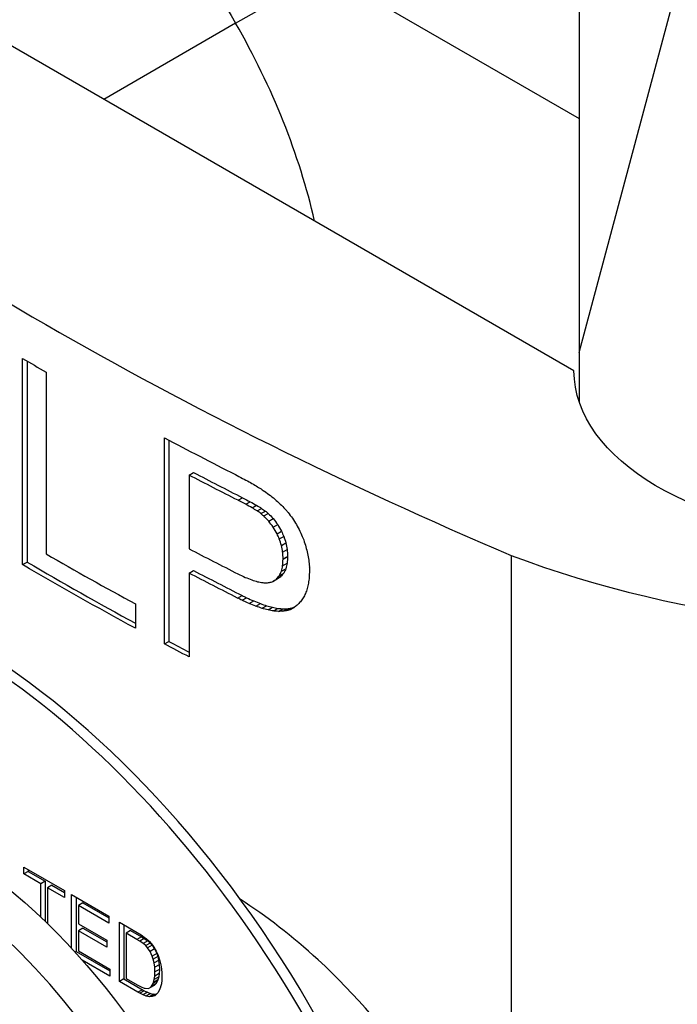
# Model space of a CAD drawing. Units: inches. Extents: x -53.04 to -47.54, y 64.97 to 73.47.
# Drawn here: x -49.61 to -49.57, y 67 to 67.05 of the extents above; entities that cross this region are included whole.
import ezdxf

# ---------------------------------------------------------------- set-up
doc = ezdxf.new("R2010")
doc.units = ezdxf.units.IN
doc.header["$MEASUREMENT"] = 0
doc.layers.add('HAR_DTL_THIN', color=190, linetype='CONTINUOUS')

msp = doc.modelspace()

# ---------------------------------------------------------------- hatches: boundary and pattern name
at = {"layer": 'HAR_DTL_THIN'}
h = msp.add_hatch(dxfattribs=at)
h.set_pattern_fill('ANSI31', color=256, scale=0.0538, angle=30)
h.set_pattern_definition([(75, (-107.076962, 78.19254), (-0.00649589135, 0.00174056884), [])])
h.paths.add_polyline_path([(-49.54417, 67.385201, 0.025073), (-49.563834, 67.731844), (-49.597849, 67.728198, -0.025065), (-49.57838, 67.385089), (-49.57838, 67.03228), (-49.54417, 67.023175)])

# ---------------------------------------------------------------- linework, layer by layer
at = {"layer": 'HAR_DTL_THIN', "extrusion": (5.55112e-16, 0.816497, 0.57735)}
for p, q in [((-49.596994, 67.052777), (-49.592156, 67.05557)), ((-49.592156, 67.05557), (-49.57838, 67.047616)), ((-49.578661, 67.033941), (-49.611622, 67.052971)), ((-49.596994, 67.052777), (-49.60414, 67.048651)), ((-49.608535, 67.023438), (-49.608535, 67.034611)), ((-49.608293, 67.034469), (-49.608293, 67.023578)), ((-49.607259, 67.033869), (-49.607259, 67.024015)), ((-49.600846, 67.019141), (-49.600846, 67.030314)), ((-49.600604, 67.030185), (-49.600604, 67.01928)), ((-49.599511, 67.028289), (-49.599269, 67.028429)), ((-49.599511, 67.028289), (-49.599511, 67.024297)), ((-49.596861, 67.026924), (-49.596619, 67.027064)), ((-49.596448, 67.026707), (-49.596206, 67.026846)), ((-49.596102, 67.026516), (-49.59586, 67.026655)), ((-49.595825, 67.026345), (-49.595583, 67.026485)), ((-49.595621, 67.026201), (-49.595379, 67.02634)), ((-49.595473, 67.026075), (-49.595231, 67.026215)), ((-49.595197, 67.025793), (-49.594955, 67.025932)), ((-49.594956, 67.025471), (-49.594714, 67.02561)), ((-49.594748, 67.025112), (-49.594506, 67.025251)), ((-49.594626, 67.024832), (-49.594384, 67.024971)), ((-49.594511, 67.024476), (-49.59427, 67.024616)), ((-49.594445, 67.024113), (-49.594203, 67.024253)), ((-49.594421, 67.023748), (-49.594179, 67.023887)), ((-49.594421, 67.023728), (-49.594179, 67.023867)), ((-49.594179, 67.023887), (-49.594179, 67.023867)), ((-49.582064, 67.02394), (-49.582064, 66.931414)), ((-49.608535, 67.023438), (-49.608293, 67.023578)), ((-49.594445, 67.023375), (-49.594203, 67.023514)), ((-49.594421, 67.023728), (-49.594421, 67.023748)), ((-49.599511, 67.022978), (-49.599269, 67.023117)), ((-49.599511, 67.022978), (-49.599511, 67.018436)), ((-49.594783, 67.022653), (-49.594541, 67.022792)), ((-49.594626, 67.022837), (-49.594384, 67.022977)), ((-49.594514, 67.023078), (-49.594272, 67.023218)), ((-49.594982, 67.022523), (-49.59474, 67.022663)), ((-49.59689, 67.021627), (-49.596648, 67.021767)), ((-49.596642, 67.021505), (-49.596401, 67.021644)), ((-49.602425, 67.021309), (-49.602425, 67.01999)), ((-49.596255, 67.021329), (-49.596013, 67.021469)), ((-49.595894, 67.021185), (-49.595652, 67.021325)), ((-49.595555, 67.02107), (-49.595313, 67.021209)), ((-49.595237, 67.020986), (-49.594995, 67.021125)), ((-49.594015, 67.021007), (-49.593829, 67.021115)), ((-49.594945, 67.020929), (-49.594703, 67.021069)), ((-49.594676, 67.020904), (-49.594435, 67.021044)), ((-49.594432, 67.020909), (-49.59419, 67.021049)), ((-49.594213, 67.020944), (-49.593971, 67.021084)), ((-49.600846, 67.019141), (-49.600604, 67.01928)), ((-49.608472, 67.006673), (-49.608472, 67.007051)), ((-49.608472, 67.007051), (-49.606265, 67.005776)), ((-49.608231, 67.006813), (-49.608472, 67.006673)), ((-49.608231, 67.006911), (-49.608231, 67.006813)), ((-49.608231, 67.006813), (-49.607314, 67.006283)), ((-49.607556, 67.006144), (-49.608472, 67.006673)), ((-49.607314, 67.006283), (-49.607556, 67.006144)), ((-49.607314, 67.006283), (-49.607314, 67.004103)), ((-49.607556, 67.004335), (-49.607556, 67.006144)), ((-49.606944, 67.00607), (-49.607186, 67.00593)), ((-49.606265, 67.005398), (-49.607186, 67.00593)), ((-49.607186, 67.00593), (-49.607186, 67.003979)), ((-49.606944, 67.00607), (-49.606265, 67.005678)), ((-49.606265, 67.005776), (-49.606265, 67.005398)), ((-49.605879, 67.002637), (-49.605879, 67.005554)), ((-49.605879, 67.005554), (-49.603865, 67.00439)), ((-49.605638, 67.005414), (-49.605638, 67.002477)), ((-49.605268, 67.005102), (-49.60551, 67.004962)), ((-49.605268, 67.005102), (-49.603865, 67.004292)), ((-49.603865, 67.004013), (-49.60551, 67.004962)), ((-49.60551, 67.004962), (-49.60551, 67.003976)), ((-49.603865, 67.00439), (-49.603865, 67.004013)), ((-49.603291, 67.000842), (-49.603291, 67.004059)), ((-49.603291, 67.004059), (-49.602332, 67.003505)), ((-49.60551, 67.003976), (-49.60397, 67.003087)), ((-49.605268, 67.003738), (-49.60551, 67.003599)), ((-49.60397, 67.00271), (-49.60551, 67.003599)), ((-49.60551, 67.003599), (-49.60551, 67.002504)), ((-49.605268, 67.003738), (-49.60397, 67.002989)), ((-49.603049, 67.003919), (-49.603049, 67.000982)), ((-49.602681, 67.003609), (-49.602923, 67.003469)), ((-49.602681, 67.003609), (-49.602097, 67.003271)), ((-49.602332, 67.003505), (-49.602114, 67.003375)), ((-49.60397, 67.003087), (-49.60397, 67.00271)), ((-49.602338, 67.003131), (-49.602923, 67.003469)), ((-49.602923, 67.003469), (-49.602923, 67.001011)), ((-49.602097, 67.003271), (-49.602338, 67.003131)), ((-49.602186, 67.003038), (-49.602338, 67.003131)), ((-49.601944, 67.003178), (-49.602186, 67.003038)), ((-49.601998, 67.002909), (-49.602186, 67.003038)), ((-49.602114, 67.003375), (-49.60194, 67.003256)), ((-49.602097, 67.003271), (-49.601944, 67.003178)), ((-49.601756, 67.003049), (-49.601998, 67.002909)), ((-49.601944, 67.003178), (-49.601756, 67.003049)), ((-49.60194, 67.003256), (-49.601836, 67.003175)), ((-49.601836, 67.003175), (-49.601659, 67.003006)), ((-49.601756, 67.003049), (-49.601619, 67.002928)), ((-49.601659, 67.003006), (-49.601503, 67.002817)), ((-49.605638, 67.002477), (-49.605699, 67.002441)), ((-49.605638, 67.002477), (-49.603802, 67.001417)), ((-49.60551, 67.002504), (-49.603802, 67.001518)), ((-49.601861, 67.002789), (-49.601998, 67.002909)), ((-49.601619, 67.002928), (-49.601861, 67.002789)), ((-49.601762, 67.002675), (-49.601861, 67.002789)), ((-49.601521, 67.002814), (-49.601762, 67.002675)), ((-49.601628, 67.00247), (-49.601762, 67.002675)), ((-49.601386, 67.00261), (-49.601628, 67.00247)), ((-49.601511, 67.002224), (-49.601628, 67.00247)), ((-49.601619, 67.002928), (-49.601521, 67.002814)), ((-49.601521, 67.002814), (-49.601386, 67.00261)), ((-49.601503, 67.002817), (-49.601429, 67.00271)), ((-49.601429, 67.00271), (-49.601303, 67.002492)), ((-49.601386, 67.00261), (-49.60127, 67.002364)), ((-49.601303, 67.002492), (-49.601198, 67.002263)), ((-49.603802, 67.001137), (-49.60531, 67.002008)), ((-49.60127, 67.002364), (-49.601511, 67.002224)), ((-49.601455, 67.00206), (-49.601511, 67.002224)), ((-49.601214, 67.0022), (-49.601455, 67.00206)), ((-49.601408, 67.001849), (-49.601455, 67.00206)), ((-49.601166, 67.001989), (-49.601408, 67.001849)), ((-49.60127, 67.002364), (-49.601214, 67.0022)), ((-49.601214, 67.0022), (-49.601166, 67.001989)), ((-49.601198, 67.002263), (-49.601115, 67.002026)), ((-49.601166, 67.001989), (-49.601137, 67.001757)), ((-49.601115, 67.002026), (-49.601097, 67.001967)), ((-49.601097, 67.001967), (-49.601048, 67.001752)), ((-49.603802, 67.001518), (-49.603802, 67.001137)), ((-49.601379, 67.001618), (-49.601408, 67.001849)), ((-49.601137, 67.001757), (-49.601379, 67.001618)), ((-49.601368, 67.001365), (-49.601379, 67.001618)), ((-49.601377, 67.001143), (-49.601368, 67.001365)), ((-49.601126, 67.001505), (-49.601368, 67.001365)), ((-49.601137, 67.001757), (-49.601126, 67.001505)), ((-49.601126, 67.001505), (-49.601135, 67.001282)), ((-49.601048, 67.001752), (-49.601012, 67.00153)), ((-49.601012, 67.00153), (-49.600994, 67.001304)), ((-49.603049, 67.000982), (-49.603291, 67.000842)), ((-49.602287, 67.000263), (-49.603291, 67.000842)), ((-49.603049, 67.000982), (-49.602045, 67.000402)), ((-49.602923, 67.001011), (-49.602329, 67.000668)), ((-49.601218, 67.000877), (-49.60146, 67.000738)), ((-49.601442, 67.000789), (-49.601402, 67.00095)), ((-49.6012, 67.000929), (-49.601442, 67.000789)), ((-49.601402, 67.00095), (-49.601377, 67.001143)), ((-49.60116, 67.00109), (-49.601402, 67.00095)), ((-49.601135, 67.001282), (-49.601377, 67.001143)), ((-49.601218, 67.000877), (-49.601301, 67.000731)), ((-49.6012, 67.000929), (-49.601218, 67.000877)), ((-49.60116, 67.00109), (-49.6012, 67.000929)), ((-49.601135, 67.001282), (-49.60116, 67.00109)), ((-49.600996, 67.000918), (-49.601018, 67.000721)), ((-49.600989, 67.001139), (-49.600996, 67.000918)), ((-49.600994, 67.001304), (-49.600989, 67.001139)), ((-49.602329, 67.000668), (-49.602119, 67.000557)), ((-49.602045, 67.000402), (-49.602287, 67.000263)), ((-49.601949, 67.000349), (-49.602191, 67.00021)), ((-49.602119, 67.000557), (-49.601951, 67.000491)), ((-49.602045, 67.000402), (-49.601949, 67.000349)), ((-49.601951, 67.000491), (-49.601895, 67.000476)), ((-49.601949, 67.000349), (-49.601763, 67.00026)), ((-49.601895, 67.000476), (-49.601724, 67.000469)), ((-49.601724, 67.000469), (-49.601646, 67.000498)), ((-49.601404, 67.000638), (-49.601646, 67.000498)), ((-49.601646, 67.000498), (-49.601543, 67.000591)), ((-49.601543, 67.000591), (-49.60146, 67.000738)), ((-49.601301, 67.000731), (-49.601543, 67.000591)), ((-49.60146, 67.000738), (-49.601442, 67.000789)), ((-49.601301, 67.000731), (-49.601404, 67.000638)), ((-49.60113, 67.000359), (-49.601211, 67.000224)), ((-49.601063, 67.000532), (-49.60113, 67.000359)), ((-49.601057, 67.000551), (-49.601063, 67.000532)), ((-49.601018, 67.000721), (-49.601057, 67.000551)), ((-49.602191, 67.00021), (-49.602287, 67.000263)), ((-49.602005, 67.00012), (-49.602191, 67.00021)), ((-49.601763, 67.00026), (-49.602005, 67.00012)), ((-49.601839, 67.000058), (-49.602005, 67.00012)), ((-49.601597, 67.000198), (-49.601839, 67.000058)), ((-49.601659, 67.000022), (-49.601839, 67.000058)), ((-49.601763, 67.00026), (-49.601597, 67.000198)), ((-49.601417, 67.000162), (-49.601659, 67.000022)), ((-49.601507, 67.00003), (-49.601659, 67.000022)), ((-49.601597, 67.000198), (-49.601417, 67.000162)), ((-49.601265, 67.00017), (-49.601507, 67.00003)), ((-49.601375, 67.000078), (-49.601507, 67.00003)), ((-49.601417, 67.000162), (-49.601265, 67.00017)), ((-49.601254, 67.000176), (-49.601375, 67.000078)), ((-49.601265, 67.00017), (-49.601259, 67.000172)), ((-49.601211, 67.000224), (-49.601254, 67.000176))]:
    msp.add_line(p, q, dxfattribs=at)
at = {"layer": 'HAR_DTL_THIN'}
msp.add_lwpolyline([(-49.693688, 68.736121), (-49.693688, 68.667409, 0.044127), (-49.631528, 67.964456, -0.042484), (-49.57838, 67.385089), (-49.57838, 67.03228)], format="xyb", dxfattribs=at)
at = {"layer": 'HAR_DTL_THIN', "extrusion": (0, 0, -1)}
for centre, major_axis, ratio, start_param, end_param in [((-49.60909, 67.045794), (0.012095, -0.020949), 0.57735, -2.214297, -1.570796), ((-49.451629, 67.132621), (-0.167372, 0.222342), 0.643024, -1.568667, -1.56722)]:
    msp.add_ellipse(centre, major_axis=major_axis, ratio=ratio, start_param=start_param, end_param=end_param, dxfattribs=at)
at = {"layer": 'HAR_DTL_THIN'}
for centre, major_axis, ratio, start_param, end_param in [((-49.60909, 67.045794), (0.012095, -0.020949), 0.57735, 1.078966, 1.570796), ((-49.451629, 67.126313), (0.220123, 0), 0.57735, -2.507365, -2.205024), ((-49.451629, 67.123745), (0.220123, 0), 0.57735, -2.364293, -2.356065), ((-49.451629, 67.123745), (0.220123, 0), 0.57735, -2.315673, -2.292207), ((-49.451387, 67.122566), (0.220123, 0), 0.57735, -2.307452, -2.291317), ((-49.451629, 67.1239), (-0.220118, 0.002611), 0.585098, 0.856327, 0.858678), ((-49.451629, 67.124095), (-0.220096, 0.005866), 0.594312, 0.867576, 0.869705), ((-49.451629, 67.124555), (-0.219961, 0.013742), 0.614673, 0.892249, 0.894141), ((-49.451629, 67.12492), (-0.219752, 0.020281), 0.629639, 0.913801, 0.915454), ((-49.451629, 67.125688), (-0.218914, 0.035033), 0.657707, 0.962278, 0.963709), ((-49.612084, 66.9882), (0.019243, -0.03333), 0.57735, 0, 3.107192), ((-49.451387, 67.122788), (-0.220112, 0.003714), 0.588273, 0.8602, 0.862695), ((-49.451629, 67.126359), (-0.217586, 0.049131), 0.678241, 1.010824, 1.012827), ((-49.451629, 67.127732), (-0.21254, 0.081002), 0.707122, 1.1241, 1.12596), ((-49.451387, 67.123111), (-0.220054, 0.009152), 0.60313, 0.877848, 0.87993), ((-49.451387, 67.123847), (-0.219668, 0.022306), 0.633941, 0.919135, 0.920804), ((-49.451387, 67.124997), (-0.217948, 0.045807), 0.673891, 0.997218, 0.998442), ((-49.451629, 67.129169), (-0.203671, 0.116388), 0.717431, 1.251796, 1.253498), ((-49.451629, 67.131008), (-0.189525, 0.158774), 0.705141, 1.397999, 1.399557), ((-49.451387, 67.126642), (-0.211573, 0.085615), 0.709637, 1.137382, 1.138272), ((-49.451387, 67.128864), (-0.195152, 0.142877), 0.712735, 1.339584, 1.341237), ((-49.451387, 67.132761), (-0.167372, 0.222342), 0.643024, 1.56722, 1.568667), ((-49.451629, 67.132691), (-0.17749, 0.191907), 0.678442, 1.49887, 1.499427), ((-49.451629, 67.134576), (-0.166932, 0.2238), 0.641131, 1.576547, 1.577962), ((-49.451629, 67.138295), (-0.154264, 0.277121), 0.56663, 1.662221, 1.663493), ((-49.451387, 67.137882), (-0.150765, 0.299881), 0.534836, 1.678046, 1.679286), ((-49.451629, 67.142818), (-0.147052, 0.334704), 0.489381, 1.708442, 1.709572), ((-49.451387, 67.145126), (-0.143597, 0.396335), 0.420946, 1.723095, 1.723826), ((-49.451387, 67.155924), (-0.141882, 0.534458), 0.314891, 1.734057, 1.73474), ((-49.451629, 67.148314), (-0.143448, 0.40078), 0.416598, 1.731368, 1.732371), ((-49.451629, 67.150594), (-0.142742, 0.427497), 0.391974, 1.736589, 1.736796), ((-49.612568, 66.987921), (-0.019243, 0.03333), 0.57735, -1.536396, 1.121518), ((-49.451629, 67.118434), (0.220123, 0), 0.57735, -2.307452, -2.291365), ((-49.451387, 67.187099), (-0.144532, 0.927811), 0.178944, 1.718892, 1.719289), ((-49.451629, 67.158817), (-0.141883, 0.522982), 0.321799, 1.741909, 1.742625), ((-49.451629, 67.172649), (-0.142609, 0.681669), 0.245985, 1.738303, 1.738844), ((-49.451629, 67.113892), (0.220123, 0), 0.57735, -2.356065, -2.325477), ((-49.451387, 67.317346), (-0.150697, 2.567698), 0.062488, 1.681524, 1.681667), ((-49.451387, 66.917503), (-0.161808, -2.46791), 0.060472, -1.609944, -1.6098), ((-49.451629, 67.197266), (-0.144787, 0.962439), 0.172275, 1.725787, 1.726169), ((-49.558453, 67.044679), (0.042986, 0), 0.57735, -2.152279, -1.388151), ((-49.451387, 67.112712), (0.220123, 0), 0.57735, -2.364293, -2.326986), ((-49.451387, 67.056629), (-0.179735, -0.716948), 0.177253, -1.480229, -1.479816), ((-49.451629, 67.278698), (-0.149169, 1.889258), 0.08568, 1.699421, 1.699612), ((-49.451629, 67.760457), (-0.153811, 7.369469), 0.021368, 1.670542, 1.670574), ((-49.451387, 67.117254), (0.220123, 0), 0.57735, -2.307452, -2.291492), ((-49.451629, 67.118121), (-0.220105, -0.004984), 0.561654, 0.837509, 0.839877), ((-49.451629, 67.117194), (-0.219929, -0.017952), 0.51496, 0.810586, 0.812732), ((-49.451387, 67.104516), (0.220091, 0.135686), 0.027898, -4.021559, -4.020366), ((-49.451387, 67.097672), (0.217162, 0.207126), 0.17374, -4.169518, -4.168579), ((-49.451387, 67.084781), (-0.202293, -0.363169), 0.238964, -1.269631, -1.268963), ((-49.451629, 66.994919), (-0.167663, -1.338891), 0.106528, -1.578243, -1.578005), ((-49.451629, 66.728648), (-0.159013, -4.368355), 0.034845, -1.636984, -1.636904), ((-49.451629, 67.116221), (-0.219692, -0.029567), 0.465797, 0.792133, 0.794056), ((-49.451629, 67.11472), (-0.219419, -0.045004), 0.390843, 0.77667, 0.778371), ((-49.451629, 67.112862), (-0.219334, -0.06184), 0.301204, 0.773644, 0.775123), ((-49.451629, 67.110464), (-0.21955, -0.082102), 0.193354, 0.787663, 0.788919), ((-49.451629, 67.107568), (-0.219966, -0.106632), 0.078027, 0.823292, 0.823769), ((-49.451629, 67.048028), (-0.179101, -0.734553), 0.174218, -1.493519, -1.493121), ((-49.451387, 67.11713), (-0.22012, -0.002007), 0.571176, 0.844893, 0.846387), ((-49.451387, 67.116691), (-0.220072, -0.008668), 0.549263, 0.829962, 0.832298), ((-49.451629, 67.09159), (0.214427, 0.240916), 0.206508, -4.240999, -4.240108), ((-49.451629, 67.083201), (0.205182, 0.334121), 0.23858, -4.384289, -4.383573), ((-49.451629, 67.072043), (-0.193691, -0.46103), 0.226849, -1.367809, -1.367237), ((-49.451387, 67.116109), (-0.219955, -0.016551), 0.52042, 0.814789, 0.816966), ((-49.451387, 67.115429), (-0.219793, -0.024765), 0.486948, 0.801295, 0.803329), ((-49.451387, 67.114538), (-0.219595, -0.034363), 0.443575, 0.78884, 0.790748), ((-49.451387, 67.113664), (-0.219449, -0.042846), 0.401876, 0.781747, 0.783496), ((-49.451387, 67.106932), (-0.219823, -0.097657), 0.117609, 0.813972, 0.815013), ((-49.451629, 67.100658), (0.219889, 0.149721), 0.067767, -4.057183, -4.056069), ((-49.451629, 67.096842), (0.218483, 0.186225), 0.144006, -4.134256, -4.133206), ((-49.451387, 67.112369), (-0.219339, -0.054332), 0.341741, 0.777348, 0.778954), ((-49.451387, 67.11094), (-0.219354, -0.066106), 0.278085, 0.779794, 0.781257), ((-49.451387, 67.109064), (-0.219531, -0.08092), 0.199429, 0.791489, 0.792793), ((-49.451387, 67.112712), (0.220123, 0), 0.57735, -2.315673, -2.308936), ((-49.615051, 66.986487), (0.012829, -0.02222), 0.57735, -0.732403, 3.873995), ((-49.612568, 66.987921), (0.019243, -0.03333), 0.57735, -1.05214, 1.605197)]:
    msp.add_ellipse(centre, major_axis=major_axis, ratio=ratio, start_param=start_param, end_param=end_param, dxfattribs=at)
at = {"layer": 'HAR_DTL_THIN', "extrusion": (6.58115e-17, 1.11022e-16, -1)}
msp.add_ellipse((-49.563183, 67.033975), major_axis=(-0.015478, 0), ratio=0.57735, start_param=-1.542557, end_param=-0.003769, dxfattribs=at)
at = {"layer": 'HAR_DTL_THIN', "extrusion": (3.1328e-17, 1.11022e-16, -1)}
msp.add_ellipse((-49.451629, 67.122426), major_axis=(-0.220123, 0), ratio=0.57735, start_param=-0.850275, end_param=-0.834141, dxfattribs=at)
at = {"layer": 'HAR_DTL_THIN', "extrusion": (6.40372e-17, -1.12119e-16, -1)}
msp.add_ellipse((-49.451629, 67.122649), major_axis=(0.220112, -0.003714), ratio=0.588273, start_param=-4.004288, end_param=-4.001793, dxfattribs=at)
at = {"layer": 'HAR_DTL_THIN', "extrusion": (1.15462e-17, 1.10638e-16, -1)}
msp.add_ellipse((-49.451629, 67.122971), major_axis=(0.220054, -0.009152), ratio=0.60313, start_param=-4.021522, end_param=-4.019441, dxfattribs=at)
at = {"layer": 'HAR_DTL_THIN', "extrusion": (1.25113e-17, 5.45262e-17, -1)}
msp.add_ellipse((-49.451629, 67.123707), major_axis=(0.219668, -0.022306), ratio=0.633941, start_param=-4.062397, end_param=-4.060728, dxfattribs=at)
at = {"layer": 'HAR_DTL_THIN', "extrusion": (9.07403e-17, 9.43767e-17, -1)}
msp.add_ellipse((-49.451629, 67.124857), major_axis=(0.217948, -0.045807), ratio=0.673891, start_param=-4.140035, end_param=-4.138811, dxfattribs=at)
at = {"layer": 'HAR_DTL_THIN', "extrusion": (-5.14577e-17, 2.08229e-17, -1)}
msp.add_ellipse((-49.451629, 67.126502), major_axis=(0.211573, -0.085615), ratio=0.709637, start_param=-4.279865, end_param=-4.278974, dxfattribs=at)
at = {"layer": 'HAR_DTL_THIN', "extrusion": (7.75824e-17, 1.19977e-17, -1)}
msp.add_ellipse((-49.451629, 67.128724), major_axis=(-0.195152, 0.142877), ratio=0.712735, start_param=-1.341237, end_param=-1.339584, dxfattribs=at)
at = {"layer": 'HAR_DTL_THIN', "extrusion": (1.2399e-16, 6.2336e-17, -1)}
msp.add_ellipse((-49.451629, 67.137743), major_axis=(-0.150765, 0.299881), ratio=0.534836, start_param=-1.679286, end_param=-1.678046, dxfattribs=at)
at = {"layer": 'HAR_DTL_THIN', "extrusion": (-5.21912e-17, -1.89094e-17, -1)}
msp.add_ellipse((-49.451629, 67.144987), major_axis=(-0.143597, 0.396335), ratio=0.420946, start_param=-1.723826, end_param=-1.723095, dxfattribs=at)
at = {"layer": 'HAR_DTL_THIN', "extrusion": (4.10696e-17, -4.65312e-17, -1)}
msp.add_ellipse((-49.451629, 67.155784), major_axis=(-0.141882, 0.534458), ratio=0.314891, start_param=-1.73474, end_param=-1.734057, dxfattribs=at)
at = {"layer": 'HAR_DTL_THIN', "extrusion": (-1.09699e-16, -1.70886e-17, -1)}
msp.add_ellipse((-49.451629, 67.186959), major_axis=(-0.144532, 0.927811), ratio=0.178944, start_param=-1.719289, end_param=-1.718892, dxfattribs=at)
at = {"layer": 'HAR_DTL_THIN', "extrusion": (3.67464e-18, 5.58223e-17, -1)}
msp.add_ellipse((-49.451629, 67.317207), major_axis=(-0.150697, 2.567698), ratio=0.062488, start_param=-1.681667, end_param=-1.681524, dxfattribs=at)
at = {"layer": 'HAR_DTL_THIN', "extrusion": (4.69921e-17, 5.55112e-17, -1)}
msp.add_ellipse((-49.451629, 67.112572), major_axis=(-0.220123, 0), ratio=0.57735, start_param=-0.816116, end_param=-0.777299, dxfattribs=at)
at = {"layer": 'HAR_DTL_THIN', "extrusion": (-2.55689e-16, 1.78558e-16, -1)}
msp.add_ellipse((-49.451629, 67.05649), major_axis=(-0.179735, -0.716948), ratio=0.177253, start_param=1.479816, end_param=1.480229, dxfattribs=at)
at = {"layer": 'HAR_DTL_THIN', "extrusion": (1.69469e-16, -6.67415e-17, -1)}
msp.add_ellipse((-49.451629, 66.917363), major_axis=(-0.161808, -2.46791), ratio=0.060472, start_param=1.6098, end_param=1.609944, dxfattribs=at)
at = {"layer": 'HAR_DTL_THIN', "extrusion": (1.14045e-17, 1.11022e-16, -1)}
msp.add_ellipse((-49.451629, 67.117114), major_axis=(-0.220123, 0), ratio=0.57735, start_param=-0.8501, end_param=-0.834141, dxfattribs=at)
at = {"layer": 'HAR_DTL_THIN', "extrusion": (-3.46005e-17, 1.97135e-16, -1)}
msp.add_ellipse((-49.451629, 67.097533), major_axis=(-0.217162, -0.207126), ratio=0.17374, start_param=1.026987, end_param=1.027925, dxfattribs=at)
at = {"layer": 'HAR_DTL_THIN', "extrusion": (2.42476e-16, -1.35065e-16, -1)}
msp.add_ellipse((-49.451629, 67.084641), major_axis=(-0.202293, -0.363169), ratio=0.238964, start_param=1.268963, end_param=1.269631, dxfattribs=at)
at = {"layer": 'HAR_DTL_THIN', "extrusion": (7.97562e-16, -1.39947e-15, -1)}
msp.add_ellipse((-49.451629, 67.104377), major_axis=(-0.220091, -0.135686), ratio=0.027898, start_param=0.878773, end_param=0.879966, dxfattribs=at)
at = {"layer": 'HAR_DTL_THIN', "extrusion": (7.22579e-19, 1.11034e-16, -1)}
msp.add_ellipse((-49.451629, 67.116991), major_axis=(0.22012, 0.002007), ratio=0.571176, start_param=-3.98798, end_param=-3.986486, dxfattribs=at)
at = {"layer": 'HAR_DTL_THIN', "extrusion": (-3.02979e-17, -1.12302e-16, -1)}
msp.add_ellipse((-49.451629, 67.116551), major_axis=(0.220072, 0.008668), ratio=0.549263, start_param=-3.973891, end_param=-3.971555, dxfattribs=at)
at = {"layer": 'HAR_DTL_THIN', "extrusion": (-2.49234e-17, 5.37926e-17, -1)}
msp.add_ellipse((-49.451629, 67.115969), major_axis=(0.219955, 0.016551), ratio=0.52042, start_param=-3.958559, end_param=-3.956381, dxfattribs=at)
at = {"layer": 'HAR_DTL_THIN', "extrusion": (8.27431e-17, 9.32316e-18, -1)}
msp.add_ellipse((-49.451629, 67.115289), major_axis=(0.219793, 0.024765), ratio=0.486948, start_param=-3.944922, end_param=-3.942888, dxfattribs=at)
at = {"layer": 'HAR_DTL_THIN', "extrusion": (-6.64788e-15, 1.1865e-14, -1)}
msp.add_ellipse((-49.451629, 67.103444), major_axis=(0.220121, 0.125109), ratio=0.006819, start_param=-4.006084, end_param=-4.005066, dxfattribs=at)
at = {"layer": 'HAR_DTL_THIN', "extrusion": (4.79367e-17, 2.32248e-16, -1)}
msp.add_ellipse((-49.451629, 67.114398), major_axis=(0.219595, 0.034363), ratio=0.443575, start_param=-3.932341, end_param=-3.930433, dxfattribs=at)
at = {"layer": 'HAR_DTL_THIN', "extrusion": (-7.6539e-18, 1.11624e-16, -1)}
msp.add_ellipse((-49.451629, 67.113525), major_axis=(0.219449, 0.042846), ratio=0.401876, start_param=-3.925089, end_param=-3.92334, dxfattribs=at)
at = {"layer": 'HAR_DTL_THIN', "extrusion": (6.76005e-17, 1.31123e-16, -1)}
msp.add_ellipse((-49.451629, 67.11223), major_axis=(0.219339, 0.054332), ratio=0.341741, start_param=-3.920547, end_param=-3.918941, dxfattribs=at)
at = {"layer": 'HAR_DTL_THIN', "extrusion": (6.4071e-17, -2.126e-16, -1)}
msp.add_ellipse((-49.451629, 67.110801), major_axis=(0.219354, 0.066106), ratio=0.278085, start_param=-3.92285, end_param=-3.921386, dxfattribs=at)
at = {"layer": 'HAR_DTL_THIN', "extrusion": (-8.36396e-17, 1.46657e-16, -1)}
msp.add_ellipse((-49.451629, 67.108924), major_axis=(0.219531, 0.08092), ratio=0.199429, start_param=-3.934386, end_param=-3.933082, dxfattribs=at)
at = {"layer": 'HAR_DTL_THIN', "extrusion": (1.13126e-17, 2.47996e-16, -1)}
msp.add_ellipse((-49.451629, 67.106793), major_axis=(0.219823, 0.097657), ratio=0.117609, start_param=-3.956741, end_param=-3.955564, dxfattribs=at)
at = {"layer": 'HAR_DTL_THIN', "extrusion": (1.14045e-17, -5.55112e-17, -1)}
msp.add_ellipse((-49.451629, 67.112572), major_axis=(-0.220123, 0), ratio=0.57735, start_param=-0.834141, end_param=-0.82592, dxfattribs=at)
at = {"layer": 'HAR_DTL_THIN', "extrusion": (-5.55112e-17, 9.61481e-17, -1)}
msp.add_ellipse((-49.613116, 66.987604), major_axis=(-0.012829, 0.02222), ratio=0.57735, start_param=0, end_param=3.141593, dxfattribs=at)
at = {"layer": 'HAR_DTL_THIN'}
msp.add_open_spline([(-49.582071, 66.981171), (-49.582071, 66.983365), (-49.58251, 66.985888), (-49.584274, 66.990946), (-49.585597, 66.993483), (-49.588606, 66.997938), (-49.590495, 67.000154), (-49.593902, 67.003289), (-49.595341, 67.004396), (-49.596748, 67.005305)], degree=3, knots=[0, 0, 0, 0, 0.1178114, 0.1178114, 0.2356227, 0.2356227, 0.3538346, 0.3538346, 0.4337187, 0.4337187, 0.4337187, 0.4337187], dxfattribs=at)

doc.saveas('drawing.dxf')
